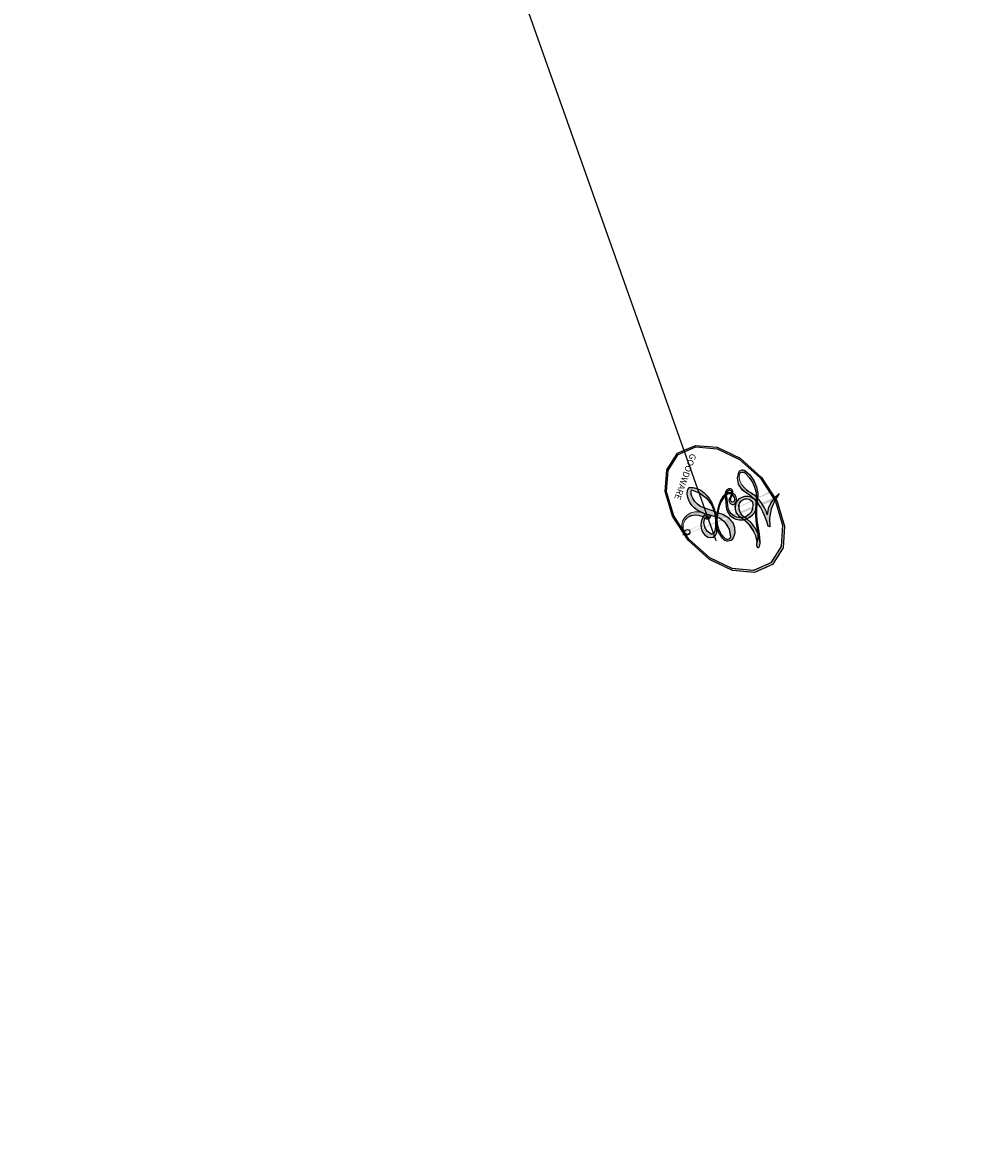
# Model space of a CAD drawing. Units: millimetres. Extents: x 2241 to 5805, y 2922 to 4602.
# Drawn here: x 2835 to 2835, y 4146 to 4146 of the extents above; entities that cross this region are included whole.
import ezdxf
from ezdxf.xclip import XClip

# ---------------------------------------------------------------- set-up
doc = ezdxf.new("R2010")
doc.units = ezdxf.units.MM
doc.header["$XCLIPFRAME"] = 2
doc.layers.add('H-08.木作(細線)', color=8, linetype='Continuous')
doc.layers.add('logo', color=8, linetype='Continuous', plot=False)
doc.styles.get("Standard").update_dxf_attribs({"font": 'arial.ttf'})

# ---------------------------------------------------------------- blocks, each defined once
blk = doc.blocks.new('logo')
at = {"layer": 'logo'}
h = blk.add_hatch(color=256, dxfattribs=at)
edge = h.paths.add_edge_path()
edge.add_ellipse((0.18, 0.605), major_axis=(0.323, 0.566), ratio=0.659111, start_angle=263.8576, end_angle=429.825)
edge.add_arc((0.018, 1.392), 0.399, 258.9967, 261.058)
edge.add_ellipse((0.179, 0.602), major_axis=(0.314, 0.551), ratio=0.659838, start_angle=263.243, end_angle=428.5195, ccw=False)
edge.add_arc((0.507, 0.375), 0.0433, 263.9962, 282.4455)
edge = h.paths.add_edge_path()
edge.add_ellipse((0.179, 0.602), major_axis=(0.314, 0.551), ratio=0.659838, start_angle=70.2744, end_angle=262.8394, ccw=False)
edge.add_arc((0.031, 1.204), 0.237, 245.2323, 248.2557, ccw=False)
edge.add_ellipse((0.18, 0.605), major_axis=(0.323, 0.566), ratio=0.659111, start_angle=71.1999, end_angle=263.5875)
edge.add_arc((0.503, 0.367), 0.0389, 266.4658, 288.3928, ccw=False)
edge = h.paths.add_edge_path(flags=17)
edge.add_line((0.196, 1.02), (0.196, 1.034))
edge.add_arc((0.018, 1.392), 0.399, 261.058, 296.4699, ccw=False)
edge.add_ellipse((0.179, 0.602), major_axis=(0.314, 0.551), ratio=0.659838, start_angle=68.5195, end_angle=70.2744)
edge.add_arc((0.031, 1.204), 0.237, 248.2557, 287.7329)
edge.add_arc((0.179, 0.843), 0.155, 119.2735, 139.7006)
edge.add_arc((0.447, 0.586), 0.526, 137.2638, 146.3296)
edge.add_arc((0.7, 0.487), 0.794, 150.4954, 153.1332)
edge.add_arc((0.175, 0.067), 0.799, 100.8186, 103.2077, ccw=False)
edge.add_arc((0.303, 0.684), 0.325, 138.9231, 148.8948, ccw=False)
edge.add_arc((0.625, 0.395), 0.758, 124.4657, 138.4002, ccw=False)
edge = h.paths.add_edge_path()
edge.add_arc((0.031, 1.204), 0.237, 233.3596, 245.2323)
edge.add_ellipse((0.18, 0.605), major_axis=(0.323, 0.566), ratio=0.659111, start_angle=69.825, end_angle=71.1999, ccw=False)
edge.add_arc((0.018, 1.392), 0.399, 251.1923, 258.9967, ccw=False)
h.paths.add_polyline_path([(-0.052, 0.816, -0.021859), (-0.015, 0.831, -0.004955), (-0.008, 0.845, 0.012967), (-0.048, 0.835, 0.223317), (-0.201, 0.653, 0.425243), (-0.168, 0.61, 0.393247), (-0.018, 0.739, -0.084558), (0.019, 0.842, 0.019194), (-0.015, 0.831, 0.004726), (-0.021, 0.818, 0.021148), (-0.039, 0.731, -0.080721), (-0.066, 0.665, -0.104113), (-0.11, 0.634, -0.094873), (-0.162, 0.621, -0.207877), (-0.181, 0.643, -0.223034), (-0.178, 0.671, -0.16869)], flags=17)
h.paths.add_polyline_path([(0.36, 0.974, 0.088592), (0.284, 0.953, 0.140724), (0.198, 0.82, -0.012272), (0.202, 0.815, -0.041532), (0.215, 0.797, 0.005558), (0.221, 0.816, -0.187874)], flags=17)
h.paths.add_polyline_path([(0.19, 0.73, 0.011592), (0.205, 0.768, 0.056884), (0.192, 0.79, -0.271208), (0.105, 0.711, -0.679677), (0.04, 0.816, -0.290071), (0.157, 0.822, -0.103922), (0.192, 0.79, 0.053349), (0.197, 0.815, -0.004508), (0.198, 0.82, 0.220604), (0.098, 0.865, -0.015501), (0.046, 0.849, 0.008768), (0.03, 0.845, 0.029539), (0.018, 0.836, 1.009367)], flags=17)
h.paths.add_polyline_path([(0.215, 0.797, -0.008928), (0.205, 0.768, -0.347678), (0.168, 0.631, 0.00727), (0.064, 0.579, -0.035606), (0.059, 0.576, 0.01139), (0.067, 0.571, 0.012101), (0.155, 0.61, 0.461639)], flags=17)
h.paths.add_polyline_path([(0.108, 0.674, 0.433181), (0.027, 0.632, 0.04486), (0.026, 0.62, -0.026783), (0.038, 0.622, -0.142026), (0.05, 0.642, -0.307429), (0.086, 0.662, -0.953401), (0.071, 0.621, 0.069613), (0.038, 0.622, 0.042891), (0.037, 0.615, -0.067719), (0.07, 0.614, 0.893379)], flags=17)
h.paths.add_polyline_path([(0.021, 0.612, -0.009243), (0.026, 0.613, -0.026651), (0.026, 0.62, 0.013684), (0.019, 0.619, 0.174326), (-0.003, 0.606, 0.391287), (0.006, 0.571, 0.210555), (0.042, 0.563), (0.043, 0.562, 0.001326), (0.053, 0.565, -0.005065), (0.05, 0.567, -0.027528), (0.045, 0.572, -0.195292), (0.017, 0.58, -0.659298)], flags=17)
h.paths.add_polyline_path([(0.037, 0.615, 0.023127), (0.026, 0.613, 0.184672), (0.045, 0.572, 0.098355), (0.059, 0.576, -0.009788), (0.052, 0.58, -0.240413)], flags=17)
h.paths.add_polyline_path([(0.067, 0.571, -0.002039), (0.053, 0.565, 0.07599), (0.096, 0.548, 0.108431), (0.234, 0.551, -0.004552), (0.233, 0.557, -0.028332), (0.168, 0.549, -0.123708)], flags=17)
h.paths.add_polyline_path([(0.396, 0.739, -0.55173), (0.424, 0.688, -0.18979), (0.304, 0.573, -0.013881), (0.272, 0.565, 0.011039), (0.273, 0.556, 0.022162), (0.295, 0.562, -0.010966), (0.311, 0.568, -0.001761), (0.346, 0.584, 0.034744), (0.376, 0.603, 0.086103), (0.433, 0.672, 0.506659), (0.398, 0.764, 0.355205), (0.25, 0.674, 0.093422), (0.233, 0.557, 0.017263), (0.272, 0.565, -0.31391)], flags=17)
h.paths.add_polyline_path([(0.259, 0.546, -0.009702), (0.273, 0.553, -0.004936), (0.273, 0.556, -0.035369), (0.237, 0.552, -0.002587), (0.234, 0.551, 0.014405), (0.235, 0.532, -0.020509)], flags=17)
h.paths.add_polyline_path([(0.273, 0.547, -0.007857), (0.273, 0.553, 0.009702), (0.259, 0.546, 0.020509), (0.235, 0.532, 0.000681), (0.235, 0.532, -0.002588), (0.236, 0.526, -0.013713), (0.249, 0.534, -0.01198)], flags=17)
h.paths.add_polyline_path([(0.278, 0.52, -0.036579), (0.273, 0.547, 0.01198), (0.249, 0.534, 0.013411), (0.236, 0.526, 0.001089), (0.235, 0.525, 0.015933), (0.236, 0.427, -0.190203), (0.187, 0.304, -0.266161), (0.121, 0.269, -0.207317), (0.183, 0.477, -0.064593), (0.235, 0.525, -0.001017), (0.235, 0.532, -0.000681), (0.235, 0.532, 0.152538), (0.108, 0.383, 0.230241), (0.111, 0.238, 0.234095), (0.211, 0.271, 0.172717), (0.274, 0.375, 0.028132), (0.281, 0.441, -0.014352), (0.282, 0.459, 0.062016), (0.314, 0.448, 0.349487), (0.465, 0.526, 0.392407), (0.436, 0.606, 0.130108), (0.383, 0.6, 0.001865), (0.346, 0.584, -0.054721), (0.295, 0.562, 0.014593), (0.273, 0.553, 0.007857), (0.273, 0.547, -0.01108), (0.297, 0.557, -0.100678), (0.408, 0.588, -0.349203), (0.432, 0.566, -0.402437), (0.316, 0.465, -0.009974), (0.317, 0.469, 0.613372), (0.295, 0.508, 0.175713), (0.279, 0.503, -0.002484), (0.28, 0.49, -0.463644), (0.302, 0.493, -0.513768), (0.3, 0.467, -0.075052), (0.281, 0.477, 0.007944)], flags=17)
h.paths.add_polyline_path([(0.314, 0.448, -0.062016), (0.282, 0.459, -0.007786), (0.281, 0.441, 0.027572), (0.283, 0.405, 0.0582), (0.284, 0.397, 0.26466), (0.379, 0.293, 0.315327), (0.495, 0.329, -0.025867), (0.491, 0.33, -0.380363), (0.353, 0.328, -0.153954), (0.315, 0.405, -0.090831)], flags=17)
h.paths.add_polyline_path([(0.464, 0.368, 0.336432), (0.491, 0.33, 0.025867), (0.495, 0.329, 0.026394), (0.499, 0.332, -0.025927), (0.494, 0.333, -0.173285), (0.471, 0.351, -0.685315), (0.487, 0.383, -0.491027), (0.503, 0.345, -0.040547), (0.494, 0.333, 0.025927), (0.499, 0.332, 0.139653), (0.512, 0.356, 1.004843)], flags=17)
h.paths.add_polyline_path([(0.406, 1.004, 0.143839), (0.349, 0.996, 0.069213), (0.284, 0.953, -0.088592), (0.36, 0.974, 0.404636)], flags=17)
h.paths.add_polyline_path([(0.27, 0.946, -0.01627), (0.284, 0.953, -0.069213), (0.349, 0.996, 0.037626), (0.224, 0.933, -0.082213), (0.038, 0.855, 0.004306), (0.024, 0.852, 0.008989), (0.019, 0.842, -0.006474), (0.03, 0.845, -0.136946), (0.098, 0.865, 0.054668)], flags=17)
h = blk.add_hatch(color=256, dxfattribs=at)
edge = h.paths.add_edge_path()
edge.add_ellipse((0.179, 0.602), major_axis=(0.314, 0.551), ratio=0.659838, start_angle=68.5195, end_angle=70.2744, ccw=False)
edge.add_arc((0.018, 1.392), 0.399, 258.9967, 261.058, ccw=False)
edge.add_ellipse((0.18, 0.605), major_axis=(0.323, 0.566), ratio=0.659111, start_angle=69.825, end_angle=71.1999)
edge.add_arc((0.031, 1.204), 0.237, 245.2323, 248.2557)
for points in [[(0.019, 0.842, 0.019194), (-0.015, 0.831, 0.004726), (-0.021, 0.818, -0.044587), (-0.044, 0.732, -0.07623), (-0.075, 0.671, -0.235864), (-0.162, 0.623, -0.450297), (-0.178, 0.671, -0.16869), (-0.052, 0.816, -0.021859), (-0.015, 0.831, -0.004955), (-0.008, 0.845, 0.012967), (-0.048, 0.835, 0.223317), (-0.201, 0.653, 0.425243), (-0.168, 0.61, 0.393247), (-0.018, 0.739, -0.084558)], [(-0.162, 0.623, -0.206522), (-0.181, 0.643, 0.207877), (-0.162, 0.621, 0.024305), (-0.148, 0.623, -0.043373)], [(0.273, 0.556, -0.011039), (0.272, 0.565, -0.017263), (0.233, 0.557, 0.004552), (0.234, 0.551, 0.002587), (0.237, 0.552, 0.035369)]]:
    blk.add_hatch(color=256, dxfattribs=at).paths.add_polyline_path(points)
h = blk.add_hatch(color=256, dxfattribs=at)
h.paths.add_polyline_path([(0.215, 0.797, 0.041532), (0.202, 0.815, 0.012272), (0.198, 0.82, 0.004508), (0.197, 0.815, -0.053349), (0.192, 0.79, -0.056884), (0.205, 0.768, 0.008928)])
h.paths.add_polyline_path([(0.019, 0.842, -0.008989), (0.024, 0.852, 0.010425), (-0.008, 0.845, 0.004955), (-0.015, 0.831, -0.019194)])
h.paths.add_polyline_path([(0.098, 0.865, 0.136946), (0.03, 0.845, -0.008768), (0.046, 0.849, 0.015501)])
h.paths.add_polyline_path([(0.038, 0.622, 0.026783), (0.026, 0.62, 0.026651), (0.026, 0.613, -0.023127), (0.037, 0.615, -0.042891)])
h.paths.add_polyline_path([(0.067, 0.571, -0.01139), (0.059, 0.576, -0.098355), (0.045, 0.572, 0.027528), (0.05, 0.567, 0.005065), (0.053, 0.565, 0.002039)])
for p, q in [((0.196, 1.034), (0.196, 1.02)), ((0.043, 0.562), (0.042, 0.563))]:
    blk.add_line(p, q, dxfattribs=at)
at = {"layer": 'logo', "lineweight": 0}
for p, q in [((0.196, 1.02), (0.196, 1.034)), ((0.042, 0.563), (0.043, 0.562))]:
    blk.add_line(p, q, dxfattribs=at)
at = {"layer": 'logo'}
for points in [[(0.196, 1.02, 0.060876), (0.058, 0.898, 0.137716), (-0.018, 0.739, -0.393247), (-0.168, 0.61, 79.578459)], [(-0.111, 1.014, 0.200172), (0.196, 1.034, -0.066965)], [(-0.111, 1.014, 0.241802), (0.103, 0.978, 0.575938)], [(0.193, 1.018, 0.002733), (0.196, 1.02)], [(-0.168, 0.61, -0.425243), (-0.201, 0.653, -0.223317), (-0.048, 0.835, -0.027703), (0.038, 0.855, 0.082213), (0.224, 0.933, -0.037626), (0.349, 0.996, -0.143839), (0.406, 1.004, -0.872775)], [(-0.052, 0.816, -0.056349), (0.046, 0.849, 0.070229), (0.27, 0.946, 0.769245)], [(0.061, 0.943, 0.039578), (0.009, 0.878, 0.021193), (-0.021, 0.818, 0.700396)], [(0.103, 0.978, 0.089367), (0.061, 0.943, 0.028397)], [(0.349, 0.996, 0.216717), (0.197, 0.815, 0.638327)], [(0.36, 0.974, 0.187874), (0.221, 0.816, 0.783226)], [(0.27, 0.946, -0.105013), (0.36, 0.974, 0.404636), (0.406, 1.004, 1.743742)], [(-0.162, 0.621, -0.434531), (-0.178, 0.671, -0.16869), (-0.052, 0.816, 0.909183)], [(-0.021, 0.818, 0.021148), (-0.039, 0.731, 0.658186)], [(0.221, 0.816, -0.026083), (0.19, 0.73, -1.009367), (0.018, 0.836, 0.624773)], [(0.018, 0.836, -0.416943), (0.202, 0.815, 0.828532)], [(0.197, 0.815, -0.329321), (0.105, 0.711, -0.679677), (0.04, 0.816, 0.415871)], [(0.04, 0.816, -0.290071), (0.157, 0.822, -0.539799), (0.168, 0.631, 0.00727), (0.064, 0.579, -1.51475)], [(0.202, 0.815, -0.513007), (0.155, 0.61, -1.702754)], [(0.168, 0.549, 0.059536), (0.304, 0.573, 0.18979), (0.424, 0.688, 0.55173), (0.396, 0.739, 0.38162), (0.278, 0.52, -0.007944), (0.281, 0.477, -0.007944)], [(0.376, 0.603, 0.086103), (0.433, 0.672, 0.506659), (0.398, 0.764, 0.355205), (0.25, 0.674, 0.113269), (0.235, 0.532, 0.583131)], [(0.042, 0.563, -0.210555), (0.006, 0.571, -0.391287), (-0.003, 0.606, -0.174326), (0.019, 0.619, -0.110406), (0.071, 0.621, 0.953401), (0.086, 0.662)], [(0.064, 0.579, -0.338614), (0.017, 0.58, -0.659298), (0.021, 0.612, -0.100316), (0.07, 0.614, 0.893379), (0.108, 0.674, 0.433181), (0.027, 0.632, 0.289299), (0.05, 0.567, 0.081086), (0.096, 0.548, -0.684784)], [(0.086, 0.662, 0.307429), (0.05, 0.642, 0.446432), (0.052, 0.58, 0.145269), (0.168, 0.549, -0.214979)], [(0.155, 0.61, -0.015466), (0.043, 0.562, 0.608014)], [(0.383, 0.6, -0.130108), (0.436, 0.606, -0.392407), (0.465, 0.526, -0.420619), (0.282, 0.459, -0.420619)], [(0.282, 0.459, -0.035926), (0.274, 0.375, -0.172717), (0.211, 0.271, -0.234095), (0.111, 0.238, -0.230241), (0.108, 0.383, -0.17359), (0.259, 0.546)], [(0.096, 0.548, 0.111049), (0.237, 0.552, 0.147976), (0.376, 0.603, 0.393525)], [(0.235, 0.532, 0.016972), (0.236, 0.427, -0.190203), (0.187, 0.304, -0.266161), (0.121, 0.269, -0.290937), (0.249, 0.534, 0.211969)], [(0.249, 0.534, -0.023063), (0.297, 0.557, -0.100678), (0.408, 0.588, -0.349203), (0.432, 0.566, -0.402437), (0.316, 0.465, -0.247136)], [(0.259, 0.546, -0.035274), (0.311, 0.568, -0.003626), (0.383, 0.6, 0.389489)], [(0.279, 0.503, -0.175713), (0.295, 0.508, -0.613372), (0.317, 0.469)], [(0.3, 0.467, 0.513768), (0.302, 0.493, 0.463644), (0.28, 0.49, 0.463644)], [(0.3, 0.467, -0.075052), (0.281, 0.477)], [(0.314, 0.448, 0.090831), (0.315, 0.405, 0.169704), (0.359, 0.322)], [(0.317, 0.469, 0.009974), (0.316, 0.465, 0.009974)], [(0.512, 0.356, -0.166662), (0.495, 0.329, -0.70739)]]:
    blk.add_lwpolyline(points, format="xyb", dxfattribs=at)
at = {"layer": 'logo', "lineweight": 0}
for centre, radius, start, end in [((0.018, 1.392), 0.399, 251.1923, 296.4699), ((0.625, 0.395), 0.758, 124.4657, 138.4002), ((0.447, 0.586), 0.526, 137.2638, 146.3296), ((-0.104, 1.456), 0.618, 283.2744, 302.0739), ((0.179, 0.843), 0.155, 119.2735, 139.7006), ((-0.185, 1.693), 0.875, 288.8633, 301.3798), ((0.473, 0.738), 0.286, 131.3266, 163.3678), ((0.494, 0.717), 0.291, 117.4328, 159.9943), ((0.709, 0.134), 0.935, 112.6486, 121.2678), ((0.382, 0.749), 0.226, 115.8995, 119.6279), ((0.473, 0.738), 0.286, 115.4894, 131.3266), ((0.473, 0.738), 0.286, 115.4894, 131.3266), ((0.382, 0.749), 0.226, 95.6485, 115.8995), ((0.382, 0.749), 0.226, 95.6485, 115.8995), ((0.391, 0.904), 0.101, 81.2439, 113.9848), ((0.368, 1.013), 0.0392, 258.5502, 346.6702), ((0.069, 0.581), 0.28, 114.7362, 165.0904), ((0.093, 0.562), 0.292, 119.8523, 158.1526), ((0.144, 0.398), 0.462, 110.1482, 115.1572), ((0.175, 0.067), 0.799, 103.2077, 106.1792), ((-0.514, 0.903), 0.5, 339.9296, 350.1414), ((0.7, 0.487), 0.794, 154.2687, 155.3518), ((0.303, 0.684), 0.325, 150.9548, 170.2881), ((0.7, 0.487), 0.794, 153.1332, 154.2687), ((0.7, 0.487), 0.794, 153.1332, 154.2687), ((0.144, 0.398), 0.462, 105.7498, 110.1482), ((0.144, 0.398), 0.462, 105.7498, 110.1482), ((0.7, 0.487), 0.794, 150.4954, 153.1332), ((0.175, 0.067), 0.799, 100.8186, 103.2077), ((0.175, 0.067), 0.799, 100.8186, 103.2077), ((0.103, 0.783), 0.101, 147.8295, 328.8978), ((0.099, 0.734), 0.131, 121.8036, 128.5716), ((0.303, 0.684), 0.325, 148.8948, 150.9548), ((0.303, 0.684), 0.325, 148.8948, 150.9548), ((0.144, 0.398), 0.462, 104.2662, 105.7498), ((0.303, 0.684), 0.325, 138.9231, 148.8948), ((0.175, 0.067), 0.799, 99.8317, 100.8186), ((0.093, 0.777), 0.0664, 143.3048, 280.117), ((0.099, 0.734), 0.131, 90.6121, 121.8036), ((0.144, 0.398), 0.462, 102.2567, 104.2662), ((0.102, 0.727), 0.11, 60.1861, 124.8898), ((-0.185, 1.693), 0.875, 285.3109, 288.8633), ((0.099, 0.734), 0.131, 40.8505, 90.6121), ((0.1, 0.723), 0.114, 36.3079, 60.04), ((0.081, 0.826), 0.116, 342.4614, 354.6764), ((0.081, 0.826), 0.116, 342.4614, 354.6764), ((0.473, 0.738), 0.286, 163.3678, 164.401), ((0.473, 0.738), 0.286, 163.3678, 164.401), ((0.099, 0.734), 0.131, 38.0381, 40.8505), ((0.099, 0.734), 0.131, 38.0381, 40.8505), ((0.105, 0.729), 0.13, 31.6961, 41.2089), ((0.105, 0.729), 0.13, 31.6961, 41.2089), ((-0.615, 1.072), 0.874, 341.6615, 342.9354), ((-0.162, 0.756), 0.146, 267.5844, 353.4527), ((-0.258, 0.803), 0.225, 324.2142, 341.6511), ((0.081, 0.826), 0.116, 281.7653, 342.4614), ((0.105, 0.729), 0.13, 292.5765, 31.6961), ((0.1, 0.723), 0.114, 306.5995, 23.2852), ((-0.615, 1.072), 0.874, 336.959, 339.6154), ((0.1, 0.723), 0.114, 23.2852, 36.3079), ((0.1, 0.723), 0.114, 23.2852, 36.3079), ((-0.615, 1.072), 0.874, 339.6154, 341.6615), ((-0.615, 1.072), 0.874, 339.6154, 341.6615), ((0.379, 0.628), 0.137, 82.2276, 160.4489), ((0.46, 0.563), 0.187, 109.838, 179.5483), ((0.394, 0.705), 0.0345, 330.444, 85.9913), ((0.382, 0.705), 0.0613, 327.2799, 74.7579), ((-0.164, 0.648), 0.0374, 171.8348, 263.9838), ((-0.149, 0.654), 0.0336, 149.7688, 246.7364), ((-0.167, 0.734), 0.111, 272.2715, 325.3573), ((0.02, 0.593), 0.027, 151.6425, 237.1215), ((0.025, 0.581), 0.0386, 98.6046, 138.1597), ((0.026, 0.595), 0.0177, 105.7526, 239.3398), ((0.051, 0.506), 0.117, 102.4178, 105.5537), ((0.05, 0.493), 0.123, 101.6186, 103.7368), ((0.09, 0.617), 0.064, 167.0919, 177.3661), ((0.051, 0.506), 0.117, 96.281, 102.4178), ((0.051, 0.506), 0.117, 96.281, 102.4178), ((0.09, 0.617), 0.064, 177.3661, 183.4727), ((0.09, 0.617), 0.064, 177.3661, 183.4727), ((0.05, 0.493), 0.123, 96.3193, 101.6186), ((0.05, 0.493), 0.123, 96.3193, 101.6186), ((0.09, 0.617), 0.064, 183.4727, 225.325), ((0.087, 0.615), 0.0622, 70.679, 164.3644), ((0.079, 0.612), 0.0419, 166.1009, 175.9249), ((0.079, 0.612), 0.0419, 166.1009, 175.9249), ((0.05, 0.493), 0.123, 80.8228, 96.3193), ((0.079, 0.612), 0.0419, 175.9249, 229.9973), ((0.079, 0.612), 0.0419, 133.7672, 166.1009), ((0.051, 0.506), 0.117, 80.3525, 96.281), ((0.082, 0.625), 0.0367, 83.4964, 151.8522), ((1.923, -2.983), 4.018, 115.8994, 117.5656), ((-0.678, 2.39), 1.965, 292.2914, 295.0645), ((0.086, 0.646), 0.0353, 243.9263, 51.0341), ((0.077, 0.642), 0.0217, 251.3968, 65.9306), ((0.218, 0.783), 0.227, 292.2367, 335.222), ((0.207, 0.803), 0.262, 310.2009, 329.8856), ((0.42, 0.504), 0.103, 81.5328, 111.1847), ((0.407, 0.55), 0.0627, 337.3085, 63.01), ((0.032, 0.608), 0.0459, 234.5859, 282.1467), ((0.041, 0.61), 0.0383, 230.8646, 275.0659), ((-0.678, 2.39), 1.965, 291.5203, 291.8241), ((0.041, 0.61), 0.0383, 275.0659, 297.535), ((0.09, 0.617), 0.064, 225.325, 231.6324), ((0.132, 0.699), 0.155, 238.0585, 239.2194), ((0.161, 0.76), 0.211, 238.695, 240.9381), ((-0.678, 2.39), 1.965, 291.8241, 292.2914), ((0.132, 0.699), 0.155, 239.2194, 256.6015), ((0.041, 0.61), 0.0383, 297.535, 305.6919), ((0.161, 0.76), 0.211, 240.9381, 243.5484), ((0.161, 0.76), 0.211, 243.5484, 271.7569), ((0.158, 0.863), 0.321, 258.87, 283.6239), ((0.41, 0.254), 0.329, 122.0966, 156.7882), ((0.393, 0.302), 0.273, 124.9761, 186.879), ((0.138, 1.13), 0.581, 272.9888, 279.4802), ((0.138, 1.13), 0.581, 279.4802, 283.4362), ((0.553, 0.57), 0.32, 182.4453, 183.4886), ((0.158, 0.863), 0.321, 283.6239, 284.2167), ((0.553, 0.57), 0.32, 183.4886, 186.7897), ((0.41, 0.254), 0.329, 117.3968, 122.0966), ((-0.305, 0.454), 0.545, 7.5429, 8.1488), ((0.553, 0.57), 0.32, 186.7897, 186.9458), ((0.399, 0.297), 0.281, 122.374, 125.4474), ((0.221, 0.807), 0.256, 273.4512, 281.5539), ((0.522, 0.026), 0.577, 115.5374, 118.2829), ((0.442, 0.183), 0.406, 114.5532, 116.7766), ((0.138, 1.13), 0.581, 283.4362, 286.6173), ((0.46, 0.563), 0.187, 179.5483, 182.0782), ((0.221, 0.807), 0.256, 281.5539, 286.6322), ((0.442, 0.183), 0.406, 111.2089, 114.5532), ((0.522, 0.026), 0.577, 112.9982, 115.5374), ((0.46, 0.563), 0.187, 182.0782, 183.2094), ((0.46, 0.563), 0.187, 183.2094, 185.01), ((0.46, 0.563), 0.187, 185.01, 193.3895), ((-1.08, 0.389), 1.364, 3.6768, 5.4974), ((0.293, 0.484), 0.0241, 86.756, 126.6195), ((0.341, 0.582), 0.136, 244.3758, 335.626), ((0.221, 0.807), 0.256, 286.6322, 299.1609), ((0.442, 0.183), 0.406, 108.6958, 111.2089), ((0.296, 0.483), 0.0251, 327.1994, 93.2945), ((0.428, 0.299), 0.29, 94.0374, 117.0335), ((2.553, -4.358), 5.412, 114.0704, 114.474), ((0.322, 0.576), 0.111, 267.175, 354.8617), ((0.221, 0.807), 0.256, 299.1609, 307.1205), ((2.553, -4.358), 5.412, 113.6429, 114.0704), ((0.406, 0.562), 0.0267, 8.5098, 85.5073), ((-1.08, 0.389), 1.364, 4.2266, 4.7959), ((0.293, 0.482), 0.0148, 48.9877, 148.4858), ((0.322, 0.536), 0.0724, 235.2903, 252.4587), ((0.602, 0.437), 0.32, 175.9493, 185.5558), ((0.602, 0.437), 0.32, 175.9493, 185.5558), ((0.341, 0.582), 0.136, 244.3758, 258.5706), ((0.321, 0.405), 0.038, 179.2922, 192.6156), ((0.292, 0.481), 0.016, 301.3037, 50.0743), ((0.456, 0.428), 0.143, 189.1555, 227.6818), ((0.427, 0.44), 0.113, 165.2767, 167.5624), ((0.258, 0.314), 0.166, 155.203, 207.0666), ((0.422, 0.428), 0.142, 192.9154, 252.2115), ((0.421, 0.406), 0.104, 219.3152, 312.3495), ((0.411, 0.394), 0.106, 252.0283, 322.0343), ((0.488, 0.362), 0.0248, 345.864, 166.4176), ((0.503, 0.367), 0.0389, 177.6916, 252.0699), ((0.485, 0.364), 0.0192, 85.2505, 222.9442), ((0.507, 0.375), 0.0433, 213.0653, 252.3889), ((0.48, 0.358), 0.0263, 331.2506, 75.8597), ((0.503, 0.367), 0.0389, 252.0699, 306.6919), ((0.426, 0.395), 0.0917, 317.7365, 327.0242), ((0.507, 0.375), 0.0433, 252.3889, 295.424)]:
    blk.add_arc(centre, radius, start, end, dxfattribs=at)
at = {"layer": 'logo'}
for centre, major_axis, ratio in [((0.18, 0.605), (0.323, 0.566), 0.659111), ((0.179, 0.602), (0.314, 0.551), 0.659838)]:
    blk.add_ellipse(centre, major_axis=major_axis, ratio=ratio, dxfattribs=at)
at = {"layer": 'logo', "insert": (-0.184, 0.205), "char_height": 0.05638, "width": 0.76412, "attachment_point": 1}
blk.add_mtext('{\\fVerdana|b0|i1|c0|p34;GOODWARE}', dxfattribs=at)
blk = doc.blocks.new('SE-21216L')
at = {"layer": 'H-08.木作(細線)', "color": 8}
blk.add_arc((18.49926, 39.661061), 11.728771, 276.3140333, 311.5005322, dxfattribs=at)
at = {"layer": 'H-08.木作(細線)', "color": 8, "xscale": 0.002, "yscale": 0.002, "zscale": 0.002}
blk.add_blockref('logo', (26.270113, 30.875555), dxfattribs=at)

msp = doc.modelspace()

# ---------------------------------------------------------------- linework, layer by layer
at = {"color": 8}
for points in [[(2570.455578, 3986.689113), (2570.455578, 3286.689113), (3170.455578, 3286.689113), (3170.455578, 3986.689113, 1)], [(2575.455578, 3986.689113), (2575.455578, 3291.689113), (3165.455578, 3291.689113), (3165.455578, 3986.689113, 1)], [(2582.455578, 3986.689113), (2582.455578, 3298.689113), (3158.455578, 3298.689113), (3158.455578, 3986.689113, 1)], [(2599.455578, 3986.689113), (2599.455578, 3315.689113), (3141.455578, 3315.689113), (3141.455578, 3986.689113, 1)]]:
    msp.add_lwpolyline(points, format="xyb", close=True, dxfattribs=at)

# ---------------------------------------------------------------- block references
ref = msp.add_blockref('SE-21216L', (2814.367208, 4181.478946), dxfattribs=dict(at, rotation=250.2143913162199))
XClip(ref).set_block_clipping_path([(24.4905697976, -33.9328914639), (19.4463368637, -29.1545885671), (17.0477980958, -22.4871367246), (14.6701330808, -14.4933890509), (11.5428809314, -11.849309366), (7.771091553, -10.0732827094), (3.2099403483, -9.8125959854), (-0.0409574152, -10.9820688966), (-1.187964259, -13.4179941764), (-0.9592246338, -16.1502117132), (-4.2093970178, -16.7362455868), (-9.7643955744, -12.0395156361), (-9.6387382907, -8.9076657644), (-8.969683134, -5.1945649918), (-12.0911177648, -5.8168139012), (-16.2205119571, -3.8724014685), (-18.728776724, 0.9540541792), (-18.8284230329, 6.7488038335), (-20.8641755167, 4.840046034), (-24.7371072675, 3.7822052925), (-28.9556487653, 3.4290315104), (-30.0691161732, 7.9268522513), (-28.8921939311, 10.4263095627), (-32.8116500392, 10.0981750313), (-36.9766857382, 15.0735493212), (-38.5955337462, 19.5736188125), (-37.101084705, 25.4516379439), (-33.0282016946, 26.168645647), (-28.0222617693, 23.8114931508), (-24.8208391292, 20.6604208604), (-21.4289687341, 17.1077796986), (-17.6950065555, 17.4203847886), (-19.0751176592, 21.2568140532), (-22.0681377728, 20.7476906536), (-27.225821261, 27.5607749032), (-28.5242400724, 33.1048955119), (-26.6992531695, 37.9924575068), (-30.2937489628, 39.0986916983), (-36.8043334046, 37.6337691822), (-41.0708466829, 42.5346760082), (-39.4919052499, 45.8879108847), (-36.4018977716, 48.8323175872), (-32.8768441858, 50.6421981948), (-36.5354382454, 56.6076516585), (-37.3806334243, 66.7032224975), (-33.7433527245, 69.2298437649), (-30.0923086163, 68.5719704569), (-27.1245240975, 66.4693219587), (-22.3904400774, 58.1107136854), (-20.0180621192, 60.9166140186), (-14.6455556938, 63.6171126194), (-10.878048012, 63.9325261191), (-9.6052212297, 60.3943255328), (-11.7413461137, 57.1491736626), (-11.3468594348, 52.4371635725), (-7.4085612757, 54.6212786714), (-2.8072844365, 55.0064948284), (3.5033167373, 52.6377945247), (4.1662001547, 44.7198760775), (2.1976498401, 39.4130303705), (1.8310965996, 34.6992300599), (-1.7151383458, 31.3059518325), (-4.975032745, 32.2532380046), (-2.1212413315, 25.7565074979), (0.722279874, 28.4081957209), (4.7223129625, 28.3476701196), (7.2978330604, 27.1349321087), (10.262457403, 23.7417416473), (10.5504065989, 20.3022857937), (12.3736745592, 19.1243673756), (14.6445862701, 17.2043202434), (15.638001444, 16.3643915282), (16.0817361749, 18.8270162549), (13.8475032823, 20.7160515871), (11.7243766253, 27.8778738621), (12.1808019842, 32.0175689989), (15.1386761359, 39.2328955138), (21.4852645242, 41.8385246687), (26.0164753697, 37.3133858682), (28.9336914266, 30.4974933962), (27.0409049455, 23.6195025123), (32.9962919318, 27.0728826315), (35.3957811819, 25.0441236835), (36.2235023133, 22.7432266307), (33.8297290068, 19.9120212171), (29.7851189055, 14.4453458304), (31.8625222628, 14.6192648025), (37.8989564705, 8.6357305275), (39.3867806655, 2.1922693518), (35.8322919717, -1.080332474), (32.4975293754, -1.3595168128), (29.1741135131, -6.5777718583), (24.6146679937, -9.7449709193), (18.3357859037, -8.9766746378), (18.5841666271, -11.9434984553), (19.6686103694, -16.8205370384), (22.6517612704, -27.1407662852)])

doc.saveas('drawing.dxf')
